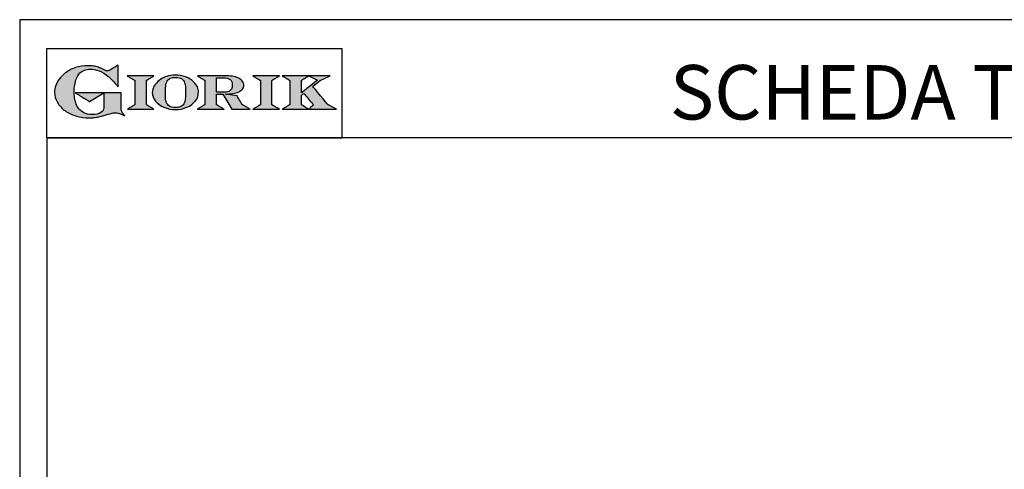
# Model space of a CAD drawing. Units: millimetres. Extents: x -56313 to -53402, y -2651 to 1466.
# Drawn here: x -56313 to -54809, y 779 to 1466 of the extents above; entities that cross this region are included whole.
import ezdxf

# ---------------------------------------------------------------- set-up
doc = ezdxf.new("R2010")
doc.units = ezdxf.units.MM
doc.linetypes.add('SLD-Solido', pattern=[0])
for name, color, linetype in [('FOGLIO', 4, 'Continuous'), ('FOGLIO1', 7, 'SLD-Solido'), ('QUOTE', 3, 'Continuous'), ('TESTO', 4, 'Continuous')]:
    doc.layers.add(name, color=color, linetype=linetype)
doc.styles.get("Standard").update_dxf_attribs({"font": 'arial.ttf', "height": 40})

# ---------------------------------------------------------------- blocks, each defined once
blk = doc.blocks.new('A$C20F15101')
at = {"linetype": 'Continuous'}
h = blk.add_hatch(color=9, dxfattribs=at)
edge = h.paths.add_edge_path(flags=0)
edge.add_spline(control_points=[(108.3, 30.5), (106.2, 32.2), (103, 36.6), (103, 39.5)], knot_values=[38, 38, 38, 38, 39, 39, 39, 39], weights=[1, 1, 1, 1], degree=3, periodic=0)
edge.add_line((103, 39.5), (103, 62.4))
edge.add_line((103, 62.4), (78.8, 62.4))
edge.add_line((78.8, 62.4), (78.8, 55))
edge.add_line((78.8, 55), (78.8, 41.7))
edge.add_spline(control_points=[(78.8, 41.7), (78.8, 38.8), (77.5, 36.5), (74.8, 34.8)], knot_values=[1, 1, 1, 1, 2, 2, 2, 2], weights=[1, 1, 1, 1], degree=3, periodic=0)
edge.add_spline(control_points=[(74.8, 34.8), (72, 33.1), (68.1, 32.2), (63, 32.2)], knot_values=[2, 2, 2, 2, 3, 3, 3, 3], weights=[1, 1, 1, 1], degree=3, periodic=0)
edge.add_spline(control_points=[(63, 32.2), (53.4, 32.2), (46.7, 35.6), (42.5, 42.7)], knot_values=[3, 3, 3, 3, 4, 4, 4, 4], weights=[1, 1, 1, 1], degree=3, periodic=0)
edge.add_spline(control_points=[(42.5, 42.7), (41.6, 44.1), (40.8, 45.9), (40.1, 48.2)], knot_values=[4, 4, 4, 4, 5, 5, 5, 5], weights=[1, 1, 1, 1], degree=3, periodic=0)
edge.add_spline(control_points=[(40.1, 48.2), (39.3, 50.5), (38.8, 53), (38.4, 55.7)], knot_values=[5, 5, 5, 5, 6, 6, 6, 6], weights=[1, 1, 1, 1], degree=3, periodic=0)
edge.add_spline(control_points=[(38.4, 55.7), (38, 58.4), (37.8, 60.9), (37.8, 63.1)], knot_values=[6, 6, 6, 6, 7, 7, 7, 7], weights=[1, 1, 1, 1], degree=3, periodic=0)
edge.add_spline(control_points=[(37.8, 63.1), (37.8, 70.4), (38.8, 76.8), (40.9, 82.2)], knot_values=[7, 7, 7, 7, 8, 8, 8, 8], weights=[1, 1, 1, 1], degree=3, periodic=0)
edge.add_spline(control_points=[(40.9, 82.2), (41.8, 84.8), (43.5, 87.4), (45.8, 89.9)], knot_values=[8, 8, 8, 8, 9, 9, 9, 9], weights=[1, 1, 1, 1], degree=3, periodic=0)
edge.add_spline(control_points=[(45.8, 89.9), (47.5, 91.5), (49.5, 92.8), (51.9, 93.8)], knot_values=[9, 9, 9, 9, 10, 10, 10, 10], weights=[1, 1, 1, 1], degree=3, periodic=0)
edge.add_spline(control_points=[(51.9, 93.8), (54.3, 94.7), (56.8, 95.2), (59.4, 95.2)], knot_values=[10, 10, 10, 10, 11, 11, 11, 11], weights=[1, 1, 1, 1], degree=3, periodic=0)
edge.add_spline(control_points=[(59.4, 95.2), (63.8, 95.2), (68.1, 94.4), (72.4, 92.7)], knot_values=[11, 11, 11, 11, 12, 12, 12, 12], weights=[1, 1, 1, 1], degree=3, periodic=0)
edge.add_spline(control_points=[(72.4, 92.7), (76.7, 91), (80.9, 88.5), (85.1, 85.1)], knot_values=[12, 12, 12, 12, 13, 13, 13, 13], weights=[1, 1, 1, 1], degree=3, periodic=0)
edge.add_spline(control_points=[(85.1, 85.1), (85.1, 85.1), (89.9, 81.3), (96.9, 73)], knot_values=[13, 13, 13, 13, 14, 14, 14, 14], weights=[1, 1, 1, 1], degree=3, periodic=0)
edge.add_line((96.9, 73), (98.9, 70.6))
edge.add_line((98.9, 70.6), (98.9, 100.6))
edge.add_line((98.9, 100.6), (87.1, 93.8))
edge.add_spline(control_points=[(87.1, 93.8), (85.7, 93.1), (84.4, 92.7), (83.5, 92.7)], knot_values=[17, 17, 17, 17, 18, 18, 18, 18], weights=[1, 1, 1, 1], degree=3, periodic=0)
edge.add_spline(control_points=[(83.5, 92.7), (83, 92.7), (81.6, 92.9), (78.5, 94.6)], knot_values=[18, 18, 18, 18, 19, 19, 19, 19], weights=[1, 1, 1, 1], degree=3, periodic=0)
edge.add_spline(control_points=[(78.5, 94.6), (76, 95.9), (73.6, 97), (71.4, 97.7)], knot_values=[19, 19, 19, 19, 20, 20, 20, 20], weights=[1, 1, 1, 1], degree=3, periodic=0)
edge.add_spline(control_points=[(71.4, 97.7), (69.2, 98.5), (66.9, 99.1), (64.6, 99.4)], knot_values=[20, 20, 20, 20, 21, 21, 21, 21], weights=[1, 1, 1, 1], degree=3, periodic=0)
edge.add_spline(control_points=[(64.6, 99.4), (62.3, 99.8), (59.7, 100), (56.9, 100)], knot_values=[21, 21, 21, 21, 22, 22, 22, 22], weights=[1, 1, 1, 1], degree=3, periodic=0)
edge.add_spline(control_points=[(56.9, 100), (50.8, 100), (45, 99.1), (39.6, 97.3)], knot_values=[22, 22, 22, 22, 23, 23, 23, 23], weights=[1, 1, 1, 1], degree=3, periodic=0)
edge.add_spline(control_points=[(39.6, 97.3), (34.2, 95.5), (29.3, 92.9), (24.9, 89.4)], knot_values=[23, 23, 23, 23, 24, 24, 24, 24], weights=[1, 1, 1, 1], degree=3, periodic=0)
edge.add_spline(control_points=[(24.9, 89.4), (21.9, 87), (19.3, 84.4), (17.1, 81.5)], knot_values=[24, 24, 24, 24, 25, 25, 25, 25], weights=[1, 1, 1, 1], degree=3, periodic=0)
edge.add_spline(control_points=[(17.1, 81.5), (15, 78.7), (13.3, 75.7), (12.2, 72.7)], knot_values=[25, 25, 25, 25, 26, 26, 26, 26], weights=[1, 1, 1, 1], degree=3, periodic=0)
edge.add_spline(control_points=[(12.2, 72.7), (11, 69.6), (10.5, 66.4), (10.5, 63.2)], knot_values=[26, 26, 26, 26, 27, 27, 27, 27], weights=[1, 1, 1, 1], degree=3, periodic=0)
edge.add_spline(control_points=[(10.5, 63.2), (10.5, 58.4), (11.8, 53.6), (14.5, 49.1)], knot_values=[27, 27, 27, 27, 28, 28, 28, 28], weights=[1, 1, 1, 1], degree=3, periodic=0)
edge.add_spline(control_points=[(14.5, 49.1), (17.1, 44.5), (20.8, 40.5), (25.6, 37.1)], knot_values=[28, 28, 28, 28, 29, 29, 29, 29], weights=[1, 1, 1, 1], degree=3, periodic=0)
edge.add_spline(control_points=[(25.6, 37.1), (29.9, 34), (35.1, 31.6), (40.9, 30)], knot_values=[29, 29, 29, 29, 30, 30, 30, 30], weights=[1, 1, 1, 1], degree=3, periodic=0)
edge.add_spline(control_points=[(40.9, 30), (46.6, 28.3), (52.6, 27.5), (58.7, 27.5)], knot_values=[30, 30, 30, 30, 31, 31, 31, 31], weights=[1, 1, 1, 1], degree=3, periodic=0)
edge.add_spline(control_points=[(58.7, 27.5), (61.2, 27.5), (63.5, 27.6), (65.5, 27.9)], knot_values=[31, 31, 31, 31, 32, 32, 32, 32], weights=[1, 1, 1, 1], degree=3, periodic=0)
edge.add_spline(control_points=[(65.5, 27.9), (67.5, 28.1), (69.7, 28.5), (71.9, 29.1)], knot_values=[32, 32, 32, 32, 33, 33, 33, 33], weights=[1, 1, 1, 1], degree=3, periodic=0)
edge.add_line((71.9, 29.1), (80.7, 31.5))
edge.add_spline(control_points=[(80.7, 31.5), (84.1, 32.5), (86.8, 33.3), (89, 33.8)], knot_values=[34, 34, 34, 34, 35, 35, 35, 35], weights=[1, 1, 1, 1], degree=3, periodic=0)
edge.add_spline(control_points=[(89, 33.8), (91, 34.3), (92.9, 34.5), (94.6, 34.5)], knot_values=[35, 35, 35, 35, 36, 36, 36, 36], weights=[1, 1, 1, 1], degree=3, periodic=0)
edge.add_spline(control_points=[(94.6, 34.5), (96.2, 34.5), (97.6, 34.3), (98.7, 34)], knot_values=[36, 36, 36, 36, 37, 37, 37, 37], weights=[1, 1, 1, 1], degree=3, periodic=0)
edge.add_spline(control_points=[(98.7, 34), (99.7, 33.8), (106.4, 31.4), (108.3, 30.5)], knot_values=[37, 37, 37, 37, 38, 38, 38, 38], weights=[1, 1, 1, 1], degree=3, periodic=0)
h = blk.add_hatch(color=1, dxfattribs=at)
edge = h.paths.add_edge_path(flags=0)
edge.add_line((78.8, 62.4), (39, 62.4))
edge.add_spline(control_points=[(39, 62.4), (57.6, 51.2), (58.9, 50.4)], knot_values=[1, 1, 1, 2, 2, 2], weights=[1, 1, 1], degree=2, periodic=0)
edge.add_line((58.9, 50.4), (78.8, 62.4))
at = {"layer": 'QUOTE'}
h = blk.add_hatch(color=9, dxfattribs=at)
edge = h.paths.add_edge_path(flags=0)
edge.add_line((138.1, 45.7), (138.1, 79.6))
edge.add_spline(control_points=[(138.1, 79.6), (138.8, 80), (148.5, 85.8)], knot_values=[6, 6, 6, 7, 7, 7], weights=[1, 1, 1], degree=2, periodic=0)
edge.add_line((148.5, 85.8), (111.5, 85.8))
edge.add_spline(control_points=[(111.5, 85.8), (121.4, 79.9), (122.1, 79.5)], knot_values=[0, 0, 0, 1, 1, 1], weights=[1, 1, 1], degree=2, periodic=0)
edge.add_line((122.1, 79.5), (122.1, 45.8))
edge.add_spline(control_points=[(122.1, 45.8), (121.4, 45.4), (111.6, 39.5)], knot_values=[2, 2, 2, 3, 3, 3], weights=[1, 1, 1], degree=2, periodic=0)
edge.add_line((111.6, 39.5), (148.5, 39.5))
edge.add_spline(control_points=[(148.5, 39.5), (138.8, 45.3), (138.1, 45.7)], knot_values=[4, 4, 4, 5, 5, 5], weights=[1, 1, 1], degree=2, periodic=0)
h = blk.add_hatch(color=9, dxfattribs=at)
edge = h.paths.add_edge_path(flags=0)
edge.add_spline(control_points=[(165.9, 84.9), (162.1, 83.6), (158.7, 81.8), (155.8, 79.6)], knot_values=[0, 0, 0, 0, 1, 1, 1, 1], weights=[1, 1, 1, 1], degree=3, periodic=0)
edge.add_spline(control_points=[(155.8, 79.6), (152.8, 77.3), (150.5, 74.7), (148.8, 71.8)], knot_values=[1, 1, 1, 1, 2, 2, 2, 2], weights=[1, 1, 1, 1], degree=3, periodic=0)
edge.add_spline(control_points=[(148.8, 71.8), (147.1, 68.9), (146.2, 65.8), (146.2, 62.7), (146.2, 58.5), (147.7, 54.5), (150.7, 50.8)], knot_values=[2, 2, 2, 2, 3, 3, 3, 4, 4, 4, 4], weights=[1, 1, 1, 1, 1, 1, 1], degree=3, periodic=0)
edge.add_spline(control_points=[(150.7, 50.8), (153.6, 47.2), (157.5, 44.3), (162.4, 42.2)], knot_values=[4, 4, 4, 4, 5, 5, 5, 5], weights=[1, 1, 1, 1], degree=3, periodic=0)
edge.add_spline(control_points=[(162.4, 42.2), (167.3, 40.1), (172.6, 39), (178.2, 39), (183.9, 39), (189.3, 40.1), (194.2, 42.2)], knot_values=[5, 5, 5, 5, 6, 6, 6, 7, 7, 7, 7], weights=[1, 1, 1, 1, 1, 1, 1], degree=3, periodic=0)
edge.add_spline(control_points=[(194.2, 42.2), (199.1, 44.3), (203.1, 47.2), (205.9, 50.9)], knot_values=[7, 7, 7, 7, 8, 8, 8, 8], weights=[1, 1, 1, 1], degree=3, periodic=0)
edge.add_spline(control_points=[(205.9, 50.9), (208.9, 54.5), (210.3, 58.6), (210.3, 63), (210.3, 65.5), (209.8, 68), (208.7, 70.4)], knot_values=[8, 8, 8, 8, 9, 9, 9, 10, 10, 10, 10], weights=[1, 1, 1, 1, 1, 1, 1], degree=3, periodic=0)
edge.add_spline(control_points=[(208.7, 70.4), (207.6, 72.8), (206, 75.1), (203.9, 77.1)], knot_values=[10, 10, 10, 10, 11, 11, 11, 11], weights=[1, 1, 1, 1], degree=3, periodic=0)
edge.add_spline(control_points=[(203.9, 77.1), (200.8, 80.2), (197, 82.6), (192.5, 84.3)], knot_values=[11, 11, 11, 11, 12, 12, 12, 12], weights=[1, 1, 1, 1], degree=3, periodic=0)
edge.add_spline(control_points=[(192.5, 84.3), (188, 85.9), (183, 86.8), (177.7, 86.8), (173.6, 86.8), (169.6, 86.1), (165.9, 84.9)], knot_values=[12, 12, 12, 12, 13, 13, 13, 14, 14, 14, 14], weights=[1, 1, 1, 1, 1, 1, 1], degree=3, periodic=0)
edge = h.paths.add_edge_path(flags=0)
edge.add_spline(control_points=[(185.6, 43.2), (183.7, 42.3), (181.4, 41.9), (178.6, 41.9)], knot_values=[16, 16, 16, 16, 17, 17, 17, 17], weights=[1, 1, 1, 1], degree=3, periodic=0)
edge.add_spline(control_points=[(178.6, 41.9), (174.2, 41.9), (170.9, 42.8), (168.8, 44.6)], knot_values=[17, 17, 17, 17, 18, 18, 18, 18], weights=[1, 1, 1, 1], degree=3, periodic=0)
edge.add_line((168.8, 44.6), (168.8, 44.7))
edge.add_spline(control_points=[(168.8, 44.7), (167, 46.1), (165.7, 48.4), (165.1, 51.3)], knot_values=[1, 1, 1, 1, 2, 2, 2, 2], weights=[1, 1, 1, 1], degree=3, periodic=0)
edge.add_spline(control_points=[(165.1, 51.3), (164.8, 52.5), (164.6, 54), (164.5, 55.8)], knot_values=[2, 2, 2, 2, 3, 3, 3, 3], weights=[1, 1, 1, 1], degree=3, periodic=0)
edge.add_spline(control_points=[(164.5, 55.8), (164.3, 57.7), (164.3, 59.4), (164.3, 60.8)], knot_values=[3, 3, 3, 3, 4, 4, 4, 4], weights=[1, 1, 1, 1], degree=3, periodic=0)
edge.add_spline(control_points=[(164.3, 60.8), (164.3, 63.5), (164.4, 66.1), (164.5, 68.5)], knot_values=[4, 4, 4, 4, 5, 5, 5, 5], weights=[1, 1, 1, 1], degree=3, periodic=0)
edge.add_spline(control_points=[(164.5, 68.5), (164.7, 70.9), (165, 72.8), (165.2, 74.2)], knot_values=[5, 5, 5, 5, 6, 6, 6, 6], weights=[1, 1, 1, 1], degree=3, periodic=0)
edge.add_spline(control_points=[(165.2, 74.2), (165.6, 75.9), (166.2, 77.4), (166.9, 78.7)], knot_values=[6, 6, 6, 6, 7, 7, 7, 7], weights=[1, 1, 1, 1], degree=3, periodic=0)
edge.add_spline(control_points=[(166.9, 78.7), (168, 80.5), (169.4, 81.7), (171.2, 82.6)], knot_values=[7, 7, 7, 7, 8, 8, 8, 8], weights=[1, 1, 1, 1], degree=3, periodic=0)
edge.add_spline(control_points=[(171.2, 82.6), (173.1, 83.4), (175.6, 83.8), (178.7, 83.8)], knot_values=[8, 8, 8, 8, 9, 9, 9, 9], weights=[1, 1, 1, 1], degree=3, periodic=0)
edge.add_spline(control_points=[(178.7, 83.8), (182.2, 83.8), (184.9, 83.2), (186.9, 82)], knot_values=[9, 9, 9, 9, 10, 10, 10, 10], weights=[1, 1, 1, 1], degree=3, periodic=0)
edge.add_spline(control_points=[(186.9, 82), (188.8, 80.8), (190.2, 78.8), (191.1, 76)], knot_values=[10, 10, 10, 10, 11, 11, 11, 11], weights=[1, 1, 1, 1], degree=3, periodic=0)
edge.add_spline(control_points=[(191.1, 76), (192, 73.2), (192.5, 69.2), (192.5, 64.3)], knot_values=[11, 11, 11, 11, 12, 12, 12, 12], weights=[1, 1, 1, 1], degree=3, periodic=0)
edge.add_spline(control_points=[(192.5, 64.3), (192.5, 61.7), (192.4, 59.2), (192.2, 56.8)], knot_values=[12, 12, 12, 12, 13, 13, 13, 13], weights=[1, 1, 1, 1], degree=3, periodic=0)
edge.add_spline(control_points=[(192.2, 56.8), (192.1, 54.5), (191.8, 52.7), (191.6, 51.4)], knot_values=[13, 13, 13, 13, 14, 14, 14, 14], weights=[1, 1, 1, 1], degree=3, periodic=0)
edge.add_spline(control_points=[(191.6, 51.4), (191.1, 49.6), (190.6, 48.2), (189.9, 47.1)], knot_values=[14, 14, 14, 14, 15, 15, 15, 15], weights=[1, 1, 1, 1], degree=3, periodic=0)
edge.add_spline(control_points=[(189.9, 47.1), (188.8, 45.3), (187.4, 44), (185.6, 43.2)], knot_values=[15, 15, 15, 15, 16, 16, 16, 16], weights=[1, 1, 1, 1], degree=3, periodic=0)
h = blk.add_hatch(color=9, dxfattribs=at)
edge = h.paths.add_edge_path(flags=0)
edge.add_spline(control_points=[(245.8, 39.5), (235.9, 45.4), (235.3, 45.8)], knot_values=[18, 18, 18, 19, 19, 19], weights=[1, 1, 1], degree=2, periodic=0)
edge.add_line((235.3, 45.8), (235.3, 60.4))
edge.add_line((235.3, 60.4), (244.1, 60.4))
edge.add_line((244.1, 60.4), (256.4, 39.5))
edge.add_line((256.4, 39.5), (282.1, 39.5))
edge.add_spline(control_points=[(282.1, 39.5), (271.2, 45.8), (270.8, 46)], knot_values=[2, 2, 2, 3, 3, 3], weights=[1, 1, 1], degree=2, periodic=0)
edge.add_spline(control_points=[(270.8, 46), (270.7, 46.3), (263.8, 58)], knot_values=[3, 3, 3, 4, 4, 4], weights=[1, 1, 1], degree=2, periodic=0)
edge.add_line((263.8, 58), (248, 60.5))
edge.add_spline(control_points=[(248, 60.5), (251.4, 60.7), (255.5, 61), (257.9, 61.4)], knot_values=[5, 5, 5, 5, 6, 6, 6, 6], weights=[1, 1, 1, 1], degree=3, periodic=0)
edge.add_spline(control_points=[(257.9, 61.4), (261.2, 61.9), (264, 62.7), (266.2, 63.7)], knot_values=[6, 6, 6, 6, 7, 7, 7, 7], weights=[1, 1, 1, 1], degree=3, periodic=0)
edge.add_spline(control_points=[(266.2, 63.7), (268.5, 64.8), (270.2, 66.1), (271.4, 67.6)], knot_values=[7, 7, 7, 7, 8, 8, 8, 8], weights=[1, 1, 1, 1], degree=3, periodic=0)
edge.add_spline(control_points=[(271.4, 67.6), (272.6, 69.1), (273.3, 70.9), (273.3, 72.8)], knot_values=[8, 8, 8, 8, 9, 9, 9, 9], weights=[1, 1, 1, 1], degree=3, periodic=0)
edge.add_spline(control_points=[(273.3, 72.8), (273.3, 74.6), (272.7, 76.4), (271.6, 78)], knot_values=[9, 9, 9, 9, 10, 10, 10, 10], weights=[1, 1, 1, 1], degree=3, periodic=0)
edge.add_spline(control_points=[(271.6, 78), (270.5, 79.7), (268.9, 81), (267, 82.1)], knot_values=[10, 10, 10, 10, 11, 11, 11, 11], weights=[1, 1, 1, 1], degree=3, periodic=0)
edge.add_spline(control_points=[(267, 82.1), (265.1, 83.3), (262.5, 84.2), (259.3, 84.8)], knot_values=[11, 11, 11, 11, 12, 12, 12, 12], weights=[1, 1, 1, 1], degree=3, periodic=0)
edge.add_spline(control_points=[(259.3, 84.8), (256.2, 85.5), (252.9, 85.8), (249.5, 85.8)], knot_values=[12, 12, 12, 12, 13, 13, 13, 13], weights=[1, 1, 1, 1], degree=3, periodic=0)
edge.add_line((249.5, 85.8), (208.7, 85.8))
edge.add_spline(control_points=[(208.7, 85.8), (218.4, 80), (219.1, 79.6)], knot_values=[14, 14, 14, 15, 15, 15], weights=[1, 1, 1], degree=2, periodic=0)
edge.add_line((219.1, 79.6), (219.1, 45.9))
edge.add_spline(control_points=[(219.1, 45.9), (218.4, 45.5), (208.6, 39.5)], knot_values=[16, 16, 16, 17, 17, 17], weights=[1, 1, 1], degree=2, periodic=0)
edge.add_line((208.6, 39.5), (245.8, 39.5))
edge = h.paths.add_edge_path(flags=0)
edge.add_spline(control_points=[(255.9, 67.5), (255.1, 66), (253.9, 65), (252.2, 64.2)], knot_values=[3, 3, 3, 3, 4, 4, 4, 4], weights=[1, 1, 1, 1], degree=3, periodic=0)
edge.add_spline(control_points=[(252.2, 64.2), (250.5, 63.5), (248.2, 63.1), (245.5, 63.1)], knot_values=[4, 4, 4, 4, 5, 5, 5, 5], weights=[1, 1, 1, 1], degree=3, periodic=0)
edge.add_line((245.5, 63.1), (235.3, 63.1))
edge.add_line((235.3, 63.1), (235.3, 83.3))
edge.add_line((235.3, 83.3), (245, 83.3))
edge.add_spline(control_points=[(245, 83.3), (253.2, 83.3), (257.2, 80), (257.2, 73.2)], knot_values=[1, 1, 1, 1, 2, 2, 2, 2], weights=[1, 1, 1, 1], degree=3, periodic=0)
edge.add_spline(control_points=[(257.2, 73.2), (257.2, 70.9), (256.8, 69), (255.9, 67.5)], knot_values=[2, 2, 2, 2, 3, 3, 3, 3], weights=[1, 1, 1, 1], degree=3, periodic=0)
h = blk.add_hatch(color=9, dxfattribs=at)
edge = h.paths.add_edge_path(flags=0)
edge.add_line((312.3, 45.7), (312.3, 79.6))
edge.add_spline(control_points=[(312.3, 79.6), (313, 80), (322.7, 85.8)], knot_values=[6, 6, 6, 7, 7, 7], weights=[1, 1, 1], degree=2, periodic=0)
edge.add_line((322.7, 85.8), (285.8, 85.8))
edge.add_spline(control_points=[(285.8, 85.8), (295.7, 79.9), (296.3, 79.5)], knot_values=[0, 0, 0, 1, 1, 1], weights=[1, 1, 1], degree=2, periodic=0)
edge.add_line((296.3, 79.5), (296.3, 45.8))
edge.add_spline(control_points=[(296.3, 45.8), (295.7, 45.4), (285.9, 39.5)], knot_values=[2, 2, 2, 3, 3, 3], weights=[1, 1, 1], degree=2, periodic=0)
edge.add_line((285.9, 39.5), (322.8, 39.5))
edge.add_spline(control_points=[(322.8, 39.5), (313, 45.3), (312.3, 45.7)], knot_values=[4, 4, 4, 5, 5, 5], weights=[1, 1, 1], degree=2, periodic=0)
h = blk.add_hatch(color=9, dxfattribs=at)
edge = h.paths.add_edge_path(flags=0)
edge.add_spline(control_points=[(368.9, 71.3), (370, 72.1), (378.9, 79.3), (379, 79.4)], knot_values=[10, 10, 10, 10, 11, 11, 11, 11], weights=[1, 1, 1, 1], degree=3, periodic=0)
edge.add_line((379, 79.4), (393.1, 85.8))
edge.add_line((393.1, 85.8), (326.5, 85.8))
edge.add_spline(control_points=[(326.5, 85.8), (336.2, 80), (336.9, 79.6)], knot_values=[4, 4, 4, 5, 5, 5], weights=[1, 1, 1], degree=2, periodic=0)
edge.add_line((336.9, 79.6), (336.9, 45.8))
edge.add_spline(control_points=[(336.9, 45.8), (336.2, 45.4), (326.5, 39.5)], knot_values=[6, 6, 6, 7, 7, 7], weights=[1, 1, 1], degree=2, periodic=0)
edge.add_line((326.5, 39.5), (401.8, 39.5))
edge.add_spline(control_points=[(401.8, 39.5), (390.1, 45.9), (389.9, 46)], knot_values=[8, 8, 8, 9, 9, 9], weights=[1, 1, 1], degree=2, periodic=0)
edge.add_spline(control_points=[(389.9, 46), (389.7, 46.2), (369.9, 70.2), (368.9, 71.3)], knot_values=[9, 9, 9, 9, 10, 10, 10, 10], weights=[1, 1, 1, 1], degree=3, periodic=0)
edge = h.paths.add_edge_path(flags=0)
edge.add_line((353.1, 45.8), (353.1, 58.7))
edge.add_spline(control_points=[(353.1, 58.7), (353.5, 59), (355.7, 60.8), (356.5, 61.5)], knot_values=[4, 4, 4, 4, 5, 5, 5, 5], weights=[1, 1, 1, 1], degree=3, periodic=0)
edge.add_spline(control_points=[(356.5, 61.5), (357.4, 60.5), (369, 46.5), (369.9, 45.5)], knot_values=[0, 0, 0, 0, 1, 1, 1, 1], weights=[1, 1, 1, 1], degree=3, periodic=0)
edge.add_spline(control_points=[(369.9, 45.5), (369, 44.7), (363.6, 39.8), (363.4, 39.6)], knot_values=[1, 1, 1, 1, 2, 2, 2, 2], weights=[1, 1, 1, 1], degree=3, periodic=0)
edge.add_spline(control_points=[(363.4, 39.6), (363.1, 39.8), (353.8, 45.4), (353.1, 45.8)], knot_values=[2, 2, 2, 2, 3, 3, 3, 3], weights=[1, 1, 1, 1], degree=3, periodic=0)
edge = h.paths.add_edge_path(flags=0)
edge.add_line((353.1, 62.2), (353.1, 79.6))
edge.add_spline(control_points=[(353.1, 79.6), (353.8, 80), (363.5, 85.8)], knot_values=[2, 2, 2, 2.995228, 2.995228, 2.995228], weights=[1, 1, 1], degree=2, periodic=0)
edge.add_line((363.5, 85.8), (375.3, 79.8))
edge.add_spline(control_points=[(375.3, 79.8), (373.7, 78.5), (355.2, 63.8), (353.1, 62.2)], knot_values=[0, 0, 0, 0, 1, 1, 1, 1], weights=[1, 1, 1, 1], degree=3, periodic=0)
at = {"layer": 'FOGLIO'}
for p, q in [((0, 0), (0, 124)), ((0, 124), (409.7, 124)), ((409.7, 0), (409.7, 124)), ((0, 0), (409.7, 0))]:
    blk.add_line(p, q, dxfattribs=at)
at = {"layer": 'FOGLIO1', "color": 7}
for p, q in [((98.9, 100.6), (87.1, 93.8)), ((98.9, 70.6), (98.9, 100.6)), ((148.5, 85.8), (111.5, 85.8)), ((249.5, 85.8), (208.7, 85.8)), ((235.3, 83.3), (245, 83.3)), ((235.3, 63.1), (235.3, 83.3)), ((322.7, 85.8), (285.8, 85.8)), ((393.1, 85.8), (326.5, 85.8)), ((363.5, 85.8), (375.3, 79.8)), ((379, 79.4), (393.1, 85.8)), ((96.9, 73), (98.9, 70.6)), ((122.1, 79.5), (122.1, 45.8)), ((138.1, 45.7), (138.1, 79.6)), ((219.1, 79.6), (219.1, 45.9)), ((296.3, 79.5), (296.3, 45.8)), ((312.3, 45.7), (312.3, 79.6)), ((336.9, 79.6), (336.9, 45.8)), ((353.1, 62.2), (353.1, 79.6)), ((103, 62.4), (78.8, 62.4)), ((78.8, 62.4), (78.8, 55)), ((78.8, 55), (78.8, 41.7)), ((103, 39.5), (103, 62.4)), ((245.5, 63.1), (235.3, 63.1)), ((235.3, 45.8), (235.3, 60.4)), ((235.3, 60.4), (244.1, 60.4)), ((244.1, 60.4), (256.4, 39.5)), ((263.8, 58), (248, 60.5)), ((353.1, 45.8), (353.1, 58.7)), ((71.9, 29.1), (80.7, 31.5)), ((111.6, 39.5), (148.5, 39.5)), ((208.6, 39.5), (245.8, 39.5)), ((256.4, 39.5), (282.1, 39.5)), ((285.9, 39.5), (322.8, 39.5)), ((326.5, 39.5), (401.8, 39.5))]:
    blk.add_line(p, q, dxfattribs=at)
at = {"layer": 'FOGLIO1', "color": 1}
for p, q in [((78.8, 62.4), (39, 62.4)), ((58.9, 50.4), (78.8, 62.4))]:
    blk.add_line(p, q, dxfattribs=at)
at = {"layer": 'FOGLIO1'}
blk.add_line((168.8, 44.6), (168.8, 44.7), dxfattribs=at)
at = {"layer": 'FOGLIO1', "color": 7}
for points, degree in [([(39.6, 97.3), (34.2, 95.5), (29.3, 92.9), (24.9, 89.4)], 3), ([(56.9, 100), (50.8, 100), (45, 99.1), (39.6, 97.3)], 3), ([(64.6, 99.4), (62.3, 99.8), (59.7, 100), (56.9, 100)], 3), ([(71.4, 97.7), (69.2, 98.5), (66.9, 99.1), (64.6, 99.4)], 3), ([(78.5, 94.6), (76, 95.9), (73.6, 97), (71.4, 97.7)], 3), ([(24.9, 89.4), (21.9, 87), (19.3, 84.4), (17.1, 81.5)], 3), ([(37.8, 63.1), (37.8, 70.4), (38.8, 76.8), (40.9, 82.2)], 3), ([(40.9, 82.2), (41.8, 84.8), (43.5, 87.4), (45.8, 89.9)], 3), ([(45.8, 89.9), (47.5, 91.5), (49.5, 92.8), (51.9, 93.8)], 3), ([(51.9, 93.8), (54.3, 94.7), (56.8, 95.2), (59.4, 95.2)], 3), ([(59.4, 95.2), (63.8, 95.2), (68.1, 94.4), (72.4, 92.7)], 3), ([(72.4, 92.7), (76.7, 91), (80.9, 88.5), (85.1, 85.1)], 3), ([(83.5, 92.7), (83, 92.7), (81.6, 92.9), (78.5, 94.6)], 3), ([(87.1, 93.8), (85.7, 93.1), (84.4, 92.7), (83.5, 92.7)], 3), ([(85.1, 85.1), (85.1, 85.1), (89.9, 81.3), (96.9, 73)], 3), ([(111.5, 85.8), (121.4, 79.9), (122.1, 79.5)], 2), ([(138.1, 79.6), (138.8, 80), (148.5, 85.8)], 2), ([(208.7, 85.8), (218.4, 80), (219.1, 79.6)], 2), ([(245, 83.3), (253.2, 83.3), (257.2, 80), (257.2, 73.2)], 3), ([(259.3, 84.8), (256.2, 85.5), (252.9, 85.8), (249.5, 85.8)], 3), ([(267, 82.1), (265.1, 83.3), (262.5, 84.2), (259.3, 84.8)], 3), ([(271.6, 78), (270.5, 79.7), (268.9, 81), (267, 82.1)], 3), ([(285.8, 85.8), (295.7, 79.9), (296.3, 79.5)], 2), ([(312.3, 79.6), (313, 80), (322.7, 85.8)], 2), ([(326.5, 85.8), (336.2, 80), (336.9, 79.6)], 2), ([(353.1, 79.6), (353.8, 80), (363.5, 85.8)], 2), ([(12.2, 72.7), (11, 69.6), (10.5, 66.4), (10.5, 63.2)], 3), ([(17.1, 81.5), (15, 78.7), (13.3, 75.7), (12.2, 72.7)], 3), ([(257.2, 73.2), (257.2, 70.9), (256.8, 69), (255.9, 67.5)], 3), ([(271.4, 67.6), (272.6, 69.1), (273.3, 70.9), (273.3, 72.8)], 3), ([(273.3, 72.8), (273.3, 74.6), (272.7, 76.4), (271.6, 78)], 3), ([(375.3, 79.8), (373.7, 78.5), (355.2, 63.8), (353.1, 62.2)], 3), ([(368.9, 71.3), (370, 72.1), (378.9, 79.3), (379, 79.4)], 3), ([(389.9, 46), (389.7, 46.2), (369.9, 70.2), (368.9, 71.3)], 3), ([(10.5, 63.2), (10.5, 58.4), (11.8, 53.6), (14.5, 49.1)], 3), ([(38.4, 55.7), (38, 58.4), (37.8, 60.9), (37.8, 63.1)], 3), ([(40.1, 48.2), (39.3, 50.5), (38.8, 53), (38.4, 55.7)], 3), ([(252.2, 64.2), (250.5, 63.5), (248.2, 63.1), (245.5, 63.1)], 3), ([(248, 60.5), (251.4, 60.7), (255.5, 61), (257.9, 61.4)], 3), ([(255.9, 67.5), (255.1, 66), (253.9, 65), (252.2, 64.2)], 3), ([(257.9, 61.4), (261.2, 61.9), (264, 62.7), (266.2, 63.7)], 3), ([(270.8, 46), (270.7, 46.3), (263.8, 58)], 2), ([(266.2, 63.7), (268.5, 64.8), (270.2, 66.1), (271.4, 67.6)], 3), ([(353.1, 58.7), (353.5, 59), (355.7, 60.8), (356.5, 61.5)], 3), ([(356.5, 61.5), (357.4, 60.5), (369, 46.5), (369.9, 45.5)], 3), ([(14.5, 49.1), (17.1, 44.5), (20.8, 40.5), (25.6, 37.1)], 3), ([(42.5, 42.7), (41.6, 44.1), (40.8, 45.9), (40.1, 48.2)], 3), ([(63, 32.2), (53.4, 32.2), (46.7, 35.6), (42.5, 42.7)], 3), ([(78.8, 41.7), (78.8, 38.8), (77.5, 36.5), (74.8, 34.8)], 3), ([(122.1, 45.8), (121.4, 45.4), (111.6, 39.5)], 2), ([(148.5, 39.5), (138.8, 45.3), (138.1, 45.7)], 2), ([(219.1, 45.9), (218.4, 45.5), (208.6, 39.5)], 2), ([(245.8, 39.5), (235.9, 45.4), (235.3, 45.8)], 2), ([(282.1, 39.5), (271.2, 45.8), (270.8, 46)], 2), ([(296.3, 45.8), (295.7, 45.4), (285.9, 39.5)], 2), ([(322.8, 39.5), (313, 45.3), (312.3, 45.7)], 2), ([(336.9, 45.8), (336.2, 45.4), (326.5, 39.5)], 2), ([(363.4, 39.6), (363.1, 39.8), (353.8, 45.4), (353.1, 45.8)], 3), ([(369.9, 45.5), (369, 44.7), (363.6, 39.8), (363.4, 39.6)], 3), ([(401.8, 39.5), (390.1, 45.9), (389.9, 46)], 2), ([(25.6, 37.1), (29.9, 34), (35.1, 31.6), (40.9, 30)], 3), ([(40.9, 30), (46.6, 28.3), (52.6, 27.5), (58.7, 27.5)], 3), ([(58.7, 27.5), (61.2, 27.5), (63.5, 27.6), (65.5, 27.9)], 3), ([(74.8, 34.8), (72, 33.1), (68.1, 32.2), (63, 32.2)], 3), ([(65.5, 27.9), (67.5, 28.1), (69.7, 28.5), (71.9, 29.1)], 3), ([(80.7, 31.5), (84.1, 32.5), (86.8, 33.3), (89, 33.8)], 3), ([(89, 33.8), (91, 34.3), (92.9, 34.5), (94.6, 34.5)], 3), ([(94.6, 34.5), (96.2, 34.5), (97.6, 34.3), (98.7, 34)], 3), ([(98.7, 34), (99.7, 33.8), (106.4, 31.4), (108.3, 30.5)], 3), ([(108.3, 30.5), (106.2, 32.2), (103, 36.6), (103, 39.5)], 3)]:
    blk.add_open_spline(points, degree=degree, dxfattribs=at)
at = {"layer": 'FOGLIO1'}
for points in [[(165.9, 84.9), (162.1, 83.6), (158.7, 81.8), (155.8, 79.6)], [(166.9, 78.7), (168, 80.5), (169.4, 81.7), (171.2, 82.6)], [(171.2, 82.6), (173.1, 83.4), (175.6, 83.8), (178.7, 83.8)], [(178.7, 83.8), (182.2, 83.8), (184.9, 83.2), (186.9, 82)], [(203.9, 77.1), (200.8, 80.2), (197, 82.6), (192.5, 84.3)], [(155.8, 79.6), (152.8, 77.3), (150.5, 74.7), (148.8, 71.8)], [(164.3, 60.8), (164.3, 63.5), (164.4, 66.1), (164.5, 68.5)], [(164.5, 68.5), (164.7, 70.9), (165, 72.8), (165.2, 74.2)], [(165.2, 74.2), (165.6, 75.9), (166.2, 77.4), (166.9, 78.7)], [(186.9, 82), (188.8, 80.8), (190.2, 78.8), (191.1, 76)], [(191.1, 76), (192, 73.2), (192.5, 69.2), (192.5, 64.3)], [(208.7, 70.4), (207.6, 72.8), (206, 75.1), (203.9, 77.1)], [(164.5, 55.8), (164.3, 57.7), (164.3, 59.4), (164.3, 60.8)], [(165.1, 51.3), (164.8, 52.5), (164.6, 54), (164.5, 55.8)], [(192.2, 56.8), (192.1, 54.5), (191.8, 52.7), (191.6, 51.4)], [(192.5, 64.3), (192.5, 61.7), (192.4, 59.2), (192.2, 56.8)], [(150.7, 50.8), (153.6, 47.2), (157.5, 44.3), (162.4, 42.2)], [(168.8, 44.7), (167, 46.1), (165.7, 48.4), (165.1, 51.3)], [(178.6, 41.9), (174.2, 41.9), (170.9, 42.8), (168.8, 44.6)], [(185.6, 43.2), (183.7, 42.3), (181.4, 41.9), (178.6, 41.9)], [(189.9, 47.1), (188.8, 45.3), (187.4, 44), (185.6, 43.2)], [(191.6, 51.4), (191.1, 49.6), (190.6, 48.2), (189.9, 47.1)], [(194.2, 42.2), (199.1, 44.3), (203.1, 47.2), (205.9, 50.9)]]:
    blk.add_open_spline(points, degree=3, dxfattribs=at)
for points, knots in [([(192.5, 84.3), (188, 85.9), (183, 86.8), (177.7, 86.8), (173.6, 86.8), (169.6, 86.1), (165.9, 84.9)], [12, 12, 12, 12, 13, 13, 13, 14, 14, 14, 14]), ([(148.8, 71.8), (147.1, 68.9), (146.2, 65.8), (146.2, 62.7), (146.2, 58.5), (147.7, 54.5), (150.7, 50.8)], [2, 2, 2, 2, 3, 3, 3, 4, 4, 4, 4]), ([(205.9, 50.9), (208.9, 54.5), (210.3, 58.6), (210.3, 63), (210.3, 65.5), (209.8, 68), (208.7, 70.4)], [8, 8, 8, 8, 9, 9, 9, 10, 10, 10, 10]), ([(162.4, 42.2), (167.3, 40.1), (172.6, 39), (178.2, 39), (183.9, 39), (189.3, 40.1), (194.2, 42.2)], [5, 5, 5, 5, 6, 6, 6, 7, 7, 7, 7])]:
    blk.add_open_spline(points, degree=3, knots=knots, dxfattribs=at)
at = {"layer": 'FOGLIO1', "color": 1}
blk.add_open_spline([(39, 62.4), (57.6, 51.2), (58.9, 50.4)], degree=2, dxfattribs=at)

msp = doc.modelspace()

# ---------------------------------------------------------------- linework, layer by layer
at = {"color": 6}
for points in [[(-56312.5, -2650.8), (-53401.9, -2650.8), (-53401.9, 1465.6), (-56312.5, 1465.6)], [(-56270.9, -2609.2), (-53443.5, -2609.2), (-53443.5, 1285.4), (-56270.9, 1285.4)]]:
    msp.add_lwpolyline(points, close=True, dxfattribs=at)

# ---------------------------------------------------------------- block references
at = {"xscale": 1.100000000000364, "yscale": 1.099999999999994, "zscale": 1.1}
msp.add_blockref('A$C20F15101', (-56270.9, 1285.4), dxfattribs=at)

# ---------------------------------------------------------------- texts
at = {"layer": 'TESTO', "color": 4, "insert": (-54857.2, 1313.2), "char_height": 83.16, "width": 1070.017, "attachment_point": 8}
msp.add_mtext('\\fArial|b0|i1|c0|p34;SCHEDA\\fArial|b1|i1|c0|p34; \\fArial|b0|i1|c0|p34;TECNICA', dxfattribs=at)

doc.saveas('drawing.dxf')
